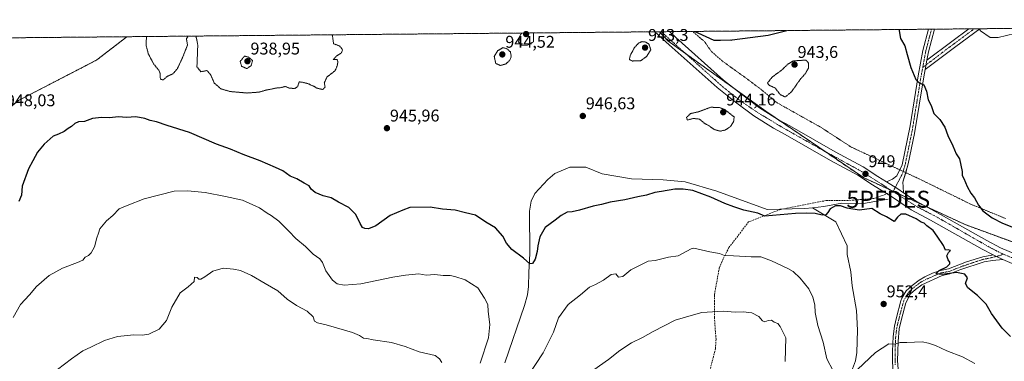
# Model space of a CAD drawing. Units: metres. Extents: x 563023 to 566471, y 4735660 to 4738005.
# Drawn here: x 565313 to 565892, y 4737804 to 4738005 of the extents above; entities that cross this region are included whole.
import ezdxf
from ezdxf.enums import TextEntityAlignment as Align

# ---------------------------------------------------------------- set-up
doc = ezdxf.new("R2010")
doc.units = ezdxf.units.M
doc.header["$MEASUREMENT"] = 0
for name, pattern in [('TRAZO_Y_PUNTO', [1, 0.5, -0.25, 0, -0.25]), ('TRAZOS', [0.75, 0.5, -0.25]), ('TRAZOS2', [0.375, 0.25, -0.125]), ('TRAZOSX2', [1.5, 1, -0.5])]:
    doc.linetypes.add(name, pattern=pattern)
doc.layers.get('0').update_dxf_attribs({"lineweight": 5})
for name, color, linetype, lineweight in [('Alambrada', 19, 'TRAZOS', 0), ('Arbolado forestal', 92, 'TRAZOS', 0), ('Arbolado forestal CxS', 92, 'Continuous', 0), ('Camino', 19, 'Continuous', 0), ('Camino Cxs', 19, 'Continuous', 0), ('Camino eje', 39, 'TRAZO_Y_PUNTO', 13), ('Carretera de calzada única', 19, 'Continuous', 13), ('Carretera de calzada única Cxs', 19, 'Continuous', 13), ('Carretera de calzada única eje', 19, 'TRAZO_Y_PUNTO', 0), ('Carátula', 7, 'Continuous', 5), ('Comarca CxS', 133, 'Continuous', 0), ('Comunidad Autónoma CxS', 142, 'Continuous', 0), ('Corriente natural lineal', 142, 'Continuous', 13), ('Curva de nivel maestra', 36, 'Continuous', 30), ('Curva de nivel normal', 36, 'Continuous', 0), ('Curva de nivel normal depresión', 36, 'TRAZOS2', 0), ('Espacio natural protegido CxS', 2, 'Continuous', 0), ('Municipio CxS', 142, 'Continuous', 0), ('Provincia CxS', 1, 'Continuous', 0), ('Punto de cota en terreno', 7, 'Continuous', 0), ('Punto fluvial desagüe desconocido', 7, 'Continuous', 0), ('Rótulo de punto de cota en terreno', 19, 'Continuous', 0), ('Senda', 19, 'TRAZOSX2', 0)]:
    doc.layers.add(name, color=color, linetype=linetype, lineweight=lineweight)
doc.styles.add('Arial', font='txt', dxfattribs={"height": 0.2})

# ---------------------------------------------------------------- blocks, each defined once
blk = doc.blocks.new('*U151')
at = {"layer": 'Arbolado forestal CxS', "color": 92, "linetype": 'Continuous', "lineweight": 0}
blk.add_polyline3d([(565312.21, 4737957.87, 947.78), (565358.41, 4737981.75, 947.03), (565375.94, 4737995.43, 945.72), (565689.52, 4737998.36, 949.19), (565694.51, 4737992.99, 949.03), (565752.03, 4737951.57, 948.22), (565809.54, 4737912.46, 948.97), (565827.4, 4737904.22, 949.03), (565869.36, 4737884.85, 949.04), (565924.06, 4737864.75, 948.08)], dxfattribs=at)
blk = doc.blocks.new('5PFDES')
blk.add_text('5PFDES', height=10).set_placement((0, 0), align=Align.MIDDLE_CENTER)
blk = doc.blocks.new('*U167')
at = {"layer": 'Curva de nivel normal', "color": 36, "linetype": 'Continuous', "lineweight": 0}
for points in [[(565763.46, 4737804.16, 960), (565763.9, 4737818.17, 960), (565760.57, 4737824.9, 960), (565759.18, 4737826.56, 960), (565757.03, 4737827.3, 960), (565755.34, 4737828.49, 960), (565753.44, 4737828.44, 960), (565751.58, 4737827.65, 960), (565750.16, 4737828.16, 960), (565747.92, 4737830.66, 960), (565743.83, 4737832.87, 960), (565738.82, 4737833.43, 960), (565734.05, 4737833.32, 960), (565726.93, 4737833.86, 960), (565714.39, 4737833.04, 960), (565708.11, 4737831.32, 960), (565698.77, 4737828.52, 960), (565685.78, 4737821.95, 960), (565679.42, 4737818.26, 960), (565672.98, 4737815.2, 960), (565666.08, 4737810.66, 960), (565659.45, 4737805.39, 960), (565647.45, 4737796.9, 960)], [(565561.45, 4737803.53, 960), (565559.98, 4737805.72, 960), (565557.55, 4737807.72, 960), (565548.14, 4737809.88, 960), (565539.74, 4737813.06, 960), (565531.83, 4737815.36, 960), (565521.04, 4737817.01, 960), (565517.34, 4737817.82, 960), (565515.27, 4737818, 960), (565512.94, 4737819.53, 960), (565508.86, 4737821.2, 960), (565499.36, 4737823.94, 960), (565493.36, 4737825.82, 960), (565488.32, 4737826.88, 960), (565486.51, 4737828.02, 960), (565485.61, 4737830.47, 960), (565482.18, 4737833.74, 960), (565475.86, 4737837.22, 960), (565470.42, 4737841, 960), (565464.96, 4737845.89, 960), (565457.41, 4737850.07, 960), (565449.34, 4737854.91, 960), (565442.87, 4737857.85, 960), (565438.78, 4737858.48, 960), (565432.74, 4737859.12, 960), (565426.68, 4737857.32, 960), (565421.97, 4737853.99, 960), (565419.6, 4737852.69, 960), (565418.35, 4737852.74, 960), (565417.46, 4737853.75, 960), (565415.78, 4737853.88, 960), (565415.6, 4737851.3, 960), (565412.07, 4737848.12, 960), (565407.33, 4737844.7, 960), (565402.5, 4737836.12, 960), (565399.27, 4737828.27, 960), (565394.97, 4737823.3, 960), (565389.04, 4737820.22, 960), (565385.1, 4737819.62, 960), (565380.09, 4737819.94, 960), (565370.47, 4737818.87, 960), (565362.81, 4737816.66, 960), (565354.73, 4737812.56, 960), (565350.02, 4737810.52, 960), (565343.48, 4737805.71, 960), (565335.11, 4737799.48, 960)]]:
    blk.add_polyline3d(points, dxfattribs=at)
blk = doc.blocks.new('*U178')
at = {"layer": 'Curva de nivel normal depresión', "color": 36, "linetype": 'TRAZOS2', "lineweight": 0}
for points in [[(565387.56, 4737995.54, 945), (565387.34, 4737990.27, 945), (565388.63, 4737985.41, 945), (565391.74, 4737979.46, 945), (565394.85, 4737975.67, 945), (565395.72, 4737973.56, 945), (565395.62, 4737971.37, 945), (565396.11, 4737970.2, 945), (565397.55, 4737970.09, 945), (565399.8, 4737972.1, 945), (565403.16, 4737973.6, 945), (565405.76, 4737976.64, 945), (565408.67, 4737982.86, 945), (565411.73, 4737990.5, 945), (565411.07, 4737994.33, 945), (565412.27, 4737995.77, 945)], [(565387.56, 4737995.54, 945)], [(565416.58, 4737995.81, 945), (565417.06, 4737994.27, 945), (565417.77, 4737990.56, 945), (565417.26, 4737977.61, 945), (565419.62, 4737974.82, 945), (565423.12, 4737975.52, 945), (565425.32, 4737973.08, 945), (565427.49, 4737968.12, 945), (565431.4, 4737964.74, 945), (565436.85, 4737963.15, 945), (565446.82, 4737962.29, 945), (565453.92, 4737962.82, 945), (565458.02, 4737964.04, 945), (565461.23, 4737964.61, 945), (565463.73, 4737965.2, 945), (565466.85, 4737965.46, 945), (565469.18, 4737966.19, 945), (565471.48, 4737965.2, 945), (565474.89, 4737964.9, 945), (565476.58, 4737966.18, 945), (565477.48, 4737968.85, 945), (565479.09, 4737968.67, 945), (565482.78, 4737967.77, 945), (565484.58, 4737966.84, 945), (565486.08, 4737966.32, 945), (565487.72, 4737965.22, 945), (565491.27, 4737964.29, 945), (565492.69, 4737965.76, 945), (565492.24, 4737968.3, 945), (565493.82, 4737971.76, 945), (565498.56, 4737975.36, 945), (565499.68, 4737977.86, 945), (565500.28, 4737980.51, 945), (565499.82, 4737981.98, 945), (565497.53, 4737982.06, 945), (565499.59, 4737984.17, 945), (565502.23, 4737985.81, 945), (565503.02, 4737987.8, 945), (565501.31, 4737989.93, 945), (565497.7, 4737991.31, 945), (565496.96, 4737996.38, 945), (565495.58, 4737996.55, 945)]]:
    blk.add_polyline3d(points, dxfattribs=at)
blk = doc.blocks.new('*U185')
at = {"layer": 'Curva de nivel normal depresión', "color": 36, "linetype": 'TRAZOS2', "lineweight": 0}
for points in [[(565608.43, 4737997.6, 945), (565607.57, 4737996.42, 945), (565606.49, 4737992.33, 945), (565608.3, 4737990.54, 945), (565611.68, 4737990.42, 945), (565615.37, 4737992.41, 945), (565615.41, 4737997.67, 945)], [(565608.43, 4737997.6, 945)]]:
    blk.add_polyline3d(points, dxfattribs=at)
blk = doc.blocks.new('*U192')
at = {"layer": 'Curva de nivel normal', "color": 36, "linetype": 'Continuous', "lineweight": 0}
for points in [[(565309.03, 4737830.04, 955), (565313.36, 4737837.76, 955), (565318.79, 4737843.38, 955), (565322.8, 4737848.38, 955), (565330.2, 4737854.93, 955), (565338.19, 4737859.17, 955), (565347.06, 4737862.42, 955), (565350.03, 4737863.95, 955), (565351.56, 4737865.68, 955), (565353.4, 4737866.57, 955), (565355.07, 4737868.09, 955), (565356.96, 4737871.77, 955), (565358.43, 4737876.97, 955), (565359.3, 4737879.7, 955), (565360.03, 4737882.37, 955), (565364.13, 4737887.03, 955), (565367.82, 4737890.21, 955), (565371.51, 4737894.04, 955), (565376.16, 4737896.04, 955), (565386.2, 4737900.05, 955), (565403.86, 4737904.42, 955), (565411.81, 4737904.71, 955), (565422.16, 4737903.72, 955), (565434.13, 4737901.4, 955), (565444.03, 4737899.18, 955), (565454.04, 4737894.61, 955), (565458.57, 4737891.54, 955), (565460.96, 4737890.19, 955), (565465.5, 4737886.74, 955), (565471.39, 4737880.95, 955), (565475.41, 4737876.64, 955), (565481.12, 4737871.91, 955), (565485.6, 4737867.4, 955), (565489.51, 4737864.64, 955), (565491.09, 4737862.5, 955), (565493.04, 4737857.56, 955), (565496.96, 4737852.11, 955), (565499.79, 4737849.85, 955), (565503.98, 4737849.06, 955), (565513.76, 4737849.88, 955), (565532.6, 4737853.85, 955), (565539.95, 4737854.99, 955), (565547.95, 4737855.8, 955), (565552.16, 4737854.98, 955), (565557.38, 4737855.4, 955), (565562.25, 4737854.83, 955), (565566.3, 4737854.88, 955), (565568.99, 4737854.23, 955), (565575.09, 4737852.35, 955), (565582.55, 4737847.51, 955), (565586.54, 4737841.55, 955), (565588.49, 4737837.73, 955), (565588.69, 4737833.62, 955), (565589.59, 4737826.06, 955), (565588.83, 4737818.2, 955), (565584, 4737803.3, 955)], [(565607.45, 4737788.71, 955), (565621.11, 4737809.38, 955), (565627.03, 4737821.38, 955), (565629.97, 4737829.82, 955), (565635.75, 4737837.73, 955), (565642.99, 4737843.4, 955), (565648.26, 4737848.02, 955), (565651.85, 4737849.51, 955), (565656.56, 4737852.03, 955), (565661.07, 4737855.49, 955), (565663.77, 4737855.78, 955), (565665.34, 4737853.84, 955), (565667.94, 4737854.17, 955), (565672.62, 4737858.22, 955), (565682.78, 4737863.18, 955), (565686.87, 4737863.73, 955), (565694.8, 4737865.54, 955), (565700.53, 4737866.5, 955), (565708.11, 4737870.52, 955), (565709.75, 4737871, 955), (565719.11, 4737868.74, 955), (565724.77, 4737867.77, 955), (565727.77, 4737866.66, 955), (565733.06, 4737866.46, 955), (565743.43, 4737865.86, 955), (565749.15, 4737865.75, 955), (565755.44, 4737863.42, 955), (565765.08, 4737858.96, 955), (565768.19, 4737857.27, 955), (565772.28, 4737853.22, 955), (565777.47, 4737847, 955), (565779.66, 4737841.99, 955), (565780.9, 4737837.5, 955), (565781.21, 4737832.99, 955), (565782.62, 4737825.38, 955), (565785.84, 4737815.66, 955), (565787.93, 4737805.86, 955), (565791.77, 4737798.76, 955)], [(565806.01, 4737799.57, 955), (565816.58, 4737809.48, 955), (565824.44, 4737814.58, 955), (565827.82, 4737814.46, 955), (565831.11, 4737815.4, 955), (565835.17, 4737815.42, 955), (565844.04, 4737815.75, 955), (565847.83, 4737814.96, 955), (565851.87, 4737813.66, 955), (565858.71, 4737810.4, 955), (565867.94, 4737806.89, 955), (565875.13, 4737803.07, 955)]]:
    blk.add_polyline3d(points, dxfattribs=at)
blk = doc.blocks.new('*U195')
at = {"layer": 'Curva de nivel maestra', "color": 36, "linetype": 'Continuous', "lineweight": 30}
for points in [[(565830.56, 4737999.68, 950), (565830.59, 4737998.94, 950), (565831.43, 4737994.44, 950), (565833.97, 4737990, 950), (565835.27, 4737984.98, 950), (565837.37, 4737977.38, 950), (565840.34, 4737970.26, 950), (565842.28, 4737968.21, 950), (565845.07, 4737967.1, 950), (565846.69, 4737963.35, 950), (565847.66, 4737958.32, 950), (565849.38, 4737955.02, 950), (565851.04, 4737950.25, 950), (565854.51, 4737946.6, 950), (565857.38, 4737942.11, 950), (565859.17, 4737937.25, 950), (565862.06, 4737931.12, 950), (565864.1, 4737926.55, 950), (565866.02, 4737923.45, 950), (565867.59, 4737916.01, 950), (565867.6, 4737913.79, 950), (565868.7, 4737911.97, 950), (565870.55, 4737907.15, 950), (565872.68, 4737903.28, 950), (565874.87, 4737900.47, 950), (565877.22, 4737896.16, 950), (565879.88, 4737892.96, 950), (565885.38, 4737888.84, 950), (565891.35, 4737885.64, 950), (565896.87, 4737883.44, 950), (565902.69, 4737881.63, 950), (565910.55, 4737878.5, 950), (565915.48, 4737877.76, 950), (565922.49, 4737877.77, 950), (565937.52, 4737876.41, 950), (565947.03, 4737877.39, 950), (565954.18, 4737880.05, 950), (565964.69, 4737886.23, 950), (565972.48, 4737894.59, 950), (565976.31, 4737900.26, 950), (565981.14, 4737906.62, 950), (565985.61, 4737911.09, 950), (565990.64, 4737914.68, 950), (565995.83, 4737917.63, 950), (566000.87, 4737920.65, 950), (566010.65, 4737925.03, 950), (566019.69, 4737927.71, 950), (566029.95, 4737930.26, 950), (566042.38, 4737935.58, 950), (566050.41, 4737940.67, 950), (566058.05, 4737948.03, 950), (566062.3, 4737953.37, 950), (566064.39, 4737957.53, 950), (566064.23, 4737960.69, 950), (566062.68, 4737963.59, 950), (566059.68, 4737965.7, 950), (566055.75, 4737966.33, 950), (566050.14, 4737968.9, 950), (566041.08, 4737976.07, 950), (566037.08, 4737980.48, 950), (566033.2, 4737986.35, 950), (566029.87, 4737991.2, 950), (566028.1, 4737996.28, 950), (566032.18, 4738001.57, 950)], [(565710.36, 4737998.56, 950), (565712, 4737997.64, 950), (565721.52, 4737993.41, 950), (565725.41, 4737993.44, 950), (565731.07, 4737993.5, 950), (565731.95, 4737993.43, 950), (565732.19, 4737993.51, 950), (565753.48, 4737996.31, 950), (565764.46, 4737999.06, 950)]]:
    blk.add_polyline3d(points, dxfattribs=at)
blk = doc.blocks.new('*U197')
at = {"layer": 'Curva de nivel maestra', "color": 36, "linetype": 'Continuous', "lineweight": 30}
blk.add_polyline3d([(565896.03, 4737818.97, 950), (565891.19, 4737823.77, 950), (565884.82, 4737832.49, 950), (565881.72, 4737837.96, 950), (565876.7, 4737843.14, 950), (565870.94, 4737847.62, 950), (565869.55, 4737850.12, 950), (565870.71, 4737853.39, 950), (565869.16, 4737855.7, 950), (565864.32, 4737856.67, 950), (565855.9, 4737855.44, 950), (565852.23, 4737855.86, 950), (565854.08, 4737857.82, 950), (565858.62, 4737859.97, 950), (565860.36, 4737861.62, 950), (565860.33, 4737862.77, 950), (565859.32, 4737864.04, 950), (565858.69, 4737866.46, 950), (565859.58, 4737868.41, 950), (565860.76, 4737869.57, 950), (565859.43, 4737869.86, 950), (565857.76, 4737869.67, 950), (565856.58, 4737872.41, 950), (565852.98, 4737877.92, 950), (565850.49, 4737881.42, 950), (565846.9, 4737884.17, 950), (565845.24, 4737885.57, 950), (565843.46, 4737886.3, 950), (565840.53, 4737888.19, 950), (565834.46, 4737890.96, 950), (565831.48, 4737890.96, 950), (565829.61, 4737889.23, 950), (565827.59, 4737886.55, 950), (565823.21, 4737889.45, 950), (565819.43, 4737891.05, 950), (565814.56, 4737894.36, 950), (565807.26, 4737893.31, 950), (565803.32, 4737893.89, 950), (565799.87, 4737894.55, 950), (565796.11, 4737895.8, 950), (565793.17, 4737895.86, 950), (565789.98, 4737894.01, 950), (565788.59, 4737891.87, 950), (565787.37, 4737890.54, 950), (565785.33, 4737890.33, 950), (565781.17, 4737891.27, 950), (565775.81, 4737891.61, 950), (565769.51, 4737891.28, 950), (565751.44, 4737889.87, 950), (565747.35, 4737891.58, 950), (565739.1, 4737893.31, 950), (565733.2, 4737895.26, 950), (565727.97, 4737897.18, 950), (565719.7, 4737900.96, 950), (565709.06, 4737904.95, 950), (565703.46, 4737905.7, 950), (565698.44, 4737905.75, 950), (565690.78, 4737904.22, 950), (565686.78, 4737903.71, 950), (565681.77, 4737902.1, 950), (565676.72, 4737901.19, 950), (565669.1, 4737899.3, 950), (565660.45, 4737898.04, 950), (565655.45, 4737896.68, 950), (565650.45, 4737895.69, 950), (565642.52, 4737893.23, 950), (565638.05, 4737892.27, 950), (565635.18, 4737892.05, 950), (565631.69, 4737890.25, 950), (565628.09, 4737887.39, 950), (565622.25, 4737883.05, 950), (565619.06, 4737877.62, 950), (565617.88, 4737872.37, 950), (565617.56, 4737869.03, 950), (565616.27, 4737864.37, 950), (565614.84, 4737861.9, 950), (565613.17, 4737861.64, 950), (565609.4, 4737865.03, 950), (565602.6, 4737870.23, 950), (565599.44, 4737873.84, 950), (565597.21, 4737877.99, 950), (565593.01, 4737882.9, 950), (565587.27, 4737886.18, 950), (565581.13, 4737890.29, 950), (565575.4, 4737891.66, 950), (565569.19, 4737893.32, 950), (565561.81, 4737893.86, 950), (565554.61, 4737895.06, 950), (565542.57, 4737894.81, 950), (565538.46, 4737893.27, 950), (565531.06, 4737890.09, 950), (565522.52, 4737884.13, 950), (565518.16, 4737882.26, 950), (565516.18, 4737882.42, 950), (565514.78, 4737883.18, 950), (565513.25, 4737885.5, 950), (565510.74, 4737890.68, 950), (565506.76, 4737894.8, 950), (565500.56, 4737898, 950), (565496.31, 4737900.53, 950), (565491.48, 4737901.8, 950), (565486.89, 4737903.68, 950), (565484.56, 4737905.73, 950), (565483.24, 4737907.66, 950), (565480.29, 4737909.2, 950), (565476.09, 4737911.66, 950), (565472.18, 4737913.3, 950), (565467.85, 4737916.41, 950), (565463.52, 4737918.42, 950), (565454.42, 4737922.44, 950), (565444.5, 4737926.06, 950), (565436.99, 4737929.22, 950), (565428.73, 4737932.15, 950), (565412.8, 4737939, 950), (565399.8, 4737943.07, 950), (565393.49, 4737945.37, 950), (565389.82, 4737946.04, 950), (565386.55, 4737947.28, 950), (565381.4, 4737948.28, 950), (565375.8, 4737947.96, 950), (565371.14, 4737948.23, 950), (565365.81, 4737947.67, 950), (565361.15, 4737947.93, 950), (565355.72, 4737947.21, 950), (565351.07, 4737945.59, 950), (565347.51, 4737945.23, 950), (565345.43, 4737944.41, 950), (565343.48, 4737942.65, 950), (565341.46, 4737941.46, 950), (565339.07, 4737939.62, 950), (565335.79, 4737938.05, 950), (565332.68, 4737936.85, 950), (565327.26, 4737932.07, 950), (565323.49, 4737927.37, 950), (565320.61, 4737922.37, 950), (565318.09, 4737917.7, 950), (565314.42, 4737907.37, 950), (565314, 4737902.05, 950), (565312.36, 4737898.43, 950)], dxfattribs=at)
blk = doc.blocks.new('5PATER')
at = {"layer": 'Carátula', "linetype": 'Continuous', "lineweight": 5}
h = blk.add_hatch(color=250, dxfattribs=at)
edge = h.paths.add_edge_path()
edge.add_ellipse((0, 0.01), major_axis=(-1.33, -1.34), ratio=0.999422, start_angle=0, end_angle=360)

msp = doc.modelspace()

# ---------------------------------------------------------------- linework, layer by layer
at = {"layer": 'Alambrada', "color": 19, "linetype": 'TRAZOS', "lineweight": 0}
msp.add_polyline3d([(565708.9, 4737998.54, 950.58), (565708.92, 4737998.53, 950.58), (565715.78, 4737992.8, 949.45), (565720.3, 4737986.48, 952.49), (565726.67, 4737980.96, 948.89), (565732.78, 4737976.56, 957.75), (565741.87, 4737969.99, 946.32), (565749.23, 4737964.47, 950.81), (565758.54, 4737956.64, 946.89), (565784.63, 4737942, 956.04), (565802.3, 4737930.48, 957.5), (565843.42, 4737911.2, 966.68), (565872.14, 4737897.1, 956.44), (565893.14, 4737888.38, 973.58)], dxfattribs=at)
at = {"layer": 'Arbolado forestal', "color": 92, "linetype": 'TRAZOS', "lineweight": 0}
for points in [[(565689.52, 4737998.36, 949.19), (565690.58, 4737998.37, 949.41), (565695.34, 4737998.42, 949.3), (565708.9, 4737998.54, 949.7), (565847.85, 4737999.84, 951.95), (565849.59, 4737999.86, 952.1), (565851.34, 4737999.88, 952.24), (565871.5, 4738000.06, 954.35), (565874.77, 4738000.1, 954.66), (565878.04, 4738000.13, 954.93), (566151.24, 4738002.68, 942.74)], [(565117.63, 4737993.01, 946.92), (565115.14, 4737989.9, 947.05), (565115.14, 4737974.3, 947.37), (565116.78, 4737960.34, 947.67), (565124.17, 4737946.38, 948.04), (565141.42, 4737932.42, 948.24), (565151.27, 4737920.1, 948.83), (565159.12, 4737899.51, 951.38), (565196.79, 4737897.71, 952.68), (565244.16, 4737901.83, 954.23), (565312.21, 4737957.87, 947.78), (565358.41, 4737981.75, 947.03), (565375.94, 4737995.43, 945.72)], [(565117.63, 4737993.01, 946.92), (565115.14, 4737989.9, 947.05), (565115.14, 4737974.3, 947.37), (565116.78, 4737960.34, 947.67), (565124.17, 4737946.38, 948.04), (565141.42, 4737932.42, 948.24), (565151.27, 4737920.1, 948.83), (565159.12, 4737899.51, 951.38), (565196.79, 4737897.71, 952.68), (565244.16, 4737901.83, 954.23), (565312.21, 4737957.87, 947.78), (565358.41, 4737981.75, 947.03), (565375.94, 4737995.43, 945.72)], [(565223.53, 4737994, 945.86), (565375.94, 4737995.43, 945.72)], [(565375.94, 4737995.43, 945.72), (565686.82, 4737998.34, 948.64), (565689.52, 4737998.36, 949.19)], [(565689.52, 4737998.36, 949.19), (565694.51, 4737992.99, 949.03), (565704.63, 4737985.7, 949.02), (565733.05, 4737965.24, 948.41), (565752.03, 4737951.57, 948.22), (565758.57, 4737947.12, 948.36), (565786.45, 4737928.16, 948.84), (565809.54, 4737912.46, 948.97), (565826.25, 4737904.75, 949.01), (565827.03, 4737904.39, 949.02), (565827.4, 4737904.22, 949.03), (565846.01, 4737895.63, 949.07), (565869.36, 4737884.85, 949.04), (565924.06, 4737864.75, 948.08)]]:
    msp.add_polyline3d(points, dxfattribs=at)
at = {"layer": 'Arbolado forestal CxS', "color": 92, "linetype": 'Continuous', "lineweight": 0}
for points in [[(565924.06, 4737864.75, 948.08), (565869.36, 4737884.85, 949.04), (565827.4, 4737904.22, 949.03), (565809.54, 4737912.46, 948.97), (565752.03, 4737951.57, 948.22), (565694.51, 4737992.99, 949.03), (565689.52, 4737998.36, 949.19), (566151.24, 4738002.68, 942.74), (566144.83, 4737988, 942.76), (566105.49, 4737950.41, 943.76), (566067.78, 4737928.11, 944.91), (566011.03, 4737904.82, 945.5), (565978.11, 4737882.41, 946.71), (565952.84, 4737878.2, 949.51), (565944.41, 4737870.83, 948.61), (565926.15, 4737873.3, 949.28), (565924.06, 4737864.75, 948.08)], [(565117.63, 4737993.01, 946.92), (565177.47, 4737993.57, 946.4), (565189.87, 4737988.26, 946.31), (565213.68, 4737989.9, 945.99), (565223.53, 4737994, 945.86), (565375.94, 4737995.43, 945.72), (565358.41, 4737981.75, 947.03), (565312.21, 4737957.87, 947.78), (565244.16, 4737901.83, 954.23), (565196.79, 4737897.71, 952.68), (565159.12, 4737899.51, 951.38), (565151.27, 4737920.1, 948.83), (565141.42, 4737932.42, 948.24), (565124.17, 4737946.38, 948.04), (565116.78, 4737960.34, 947.67), (565115.14, 4737974.3, 947.37), (565115.14, 4737989.9, 947.05), (565117.63, 4737993.01, 946.92)]]:
    msp.add_polyline3d(points, close=True, dxfattribs=at)
at = {"layer": 'Camino', "color": 19, "linetype": 'Continuous', "lineweight": 0}
for points in [[(565830.93, 4737917.06, 949.24), (565832.35, 4737920, 949.27), (565836.99, 4737942.88, 949.19), (565841.81, 4737972.49, 950.17), (565844.58, 4737987.22, 951.1), (565847.85, 4737999.84, 951.95), (565847.85, 4737999.84, 951.95)], [(565878.04, 4738000.13, 954.93), (565878.03, 4738000.12, 954.93), (565863.85, 4737989.64, 953.07), (565845.9, 4737976.05, 950.59)], [(565846.95, 4737981.66, 950.92), (565861.55, 4737992.71, 953.16), (565871.49, 4738000.06, 954.34), (565871.5, 4738000.06, 954.35)], [(565851.34, 4737999.88, 952.24), (565851.34, 4737999.87, 952.24), (565847.86, 4737986.48, 951.3), (565846.95, 4737981.66, 950.92)], [(565847.85, 4737999.84, 951.95), (565851.34, 4737999.88, 952.24)], [(565871.5, 4738000.06, 954.35), (565878.04, 4738000.13, 954.93)], [(565845.9, 4737976.05, 950.59), (565846.95, 4737981.66, 950.92)], [(565845.9, 4737976.05, 950.59), (565846.95, 4737981.66, 950.92)], [(565845.9, 4737976.05, 950.59), (565845.11, 4737971.87, 950.25), (565839.65, 4737938.49, 949.12), (565835.91, 4737920.54, 949.32), (565834.43, 4737915.42, 949.28)], [(565823.05, 4737910.01, 948.96), (565826.63, 4737911.6, 948.99), (565829.27, 4737913.6, 949.11), (565830.93, 4737917.06, 949.24)], [(565834.43, 4737915.42, 949.28), (565832.79, 4737909.76, 949.11), (565832.83, 4737906.96, 949.06), (565833.17, 4737903.58, 949)], [(565833.17, 4737903.58, 949), (565829.74, 4737905.92, 948.98), (565823.05, 4737910.01, 948.96)], [(565826.88, 4737799.68, 956.9), (565826.59, 4737805.35, 956.13), (565826.66, 4737810.22, 955.53), (565826.95, 4737818.98, 954.26), (565827.79, 4737824.98, 953.38), (565829.04, 4737830.18, 952.72), (565831.61, 4737839.83, 951.8), (565832.2, 4737841.58, 951.74), (565834.74, 4737845.9, 951.36), (565838.15, 4737849.02, 951.06), (565842.34, 4737852.11, 950.74), (565845.64, 4737854.03, 950.38), (565850.18, 4737856.14, 950.23), (565854.89, 4737857.84, 950), (565859.6, 4737858.73, 949.7), (565870.28, 4737862.83, 949.4), (565879.78, 4737865.86, 948.96), (565885.03, 4737866.78, 948.81), (565885.42, 4737867.19, 948.8)], [(565891.54, 4737864.35, 948.68), (565885.47, 4737863.75, 948.84), (565880.55, 4737862.87, 949), (565866.23, 4737858.08, 949.51), (565860.47, 4737855.76, 949.95), (565855.83, 4737854.88, 950.15), (565843.91, 4737849.44, 950.88), (565840.11, 4737846.64, 951.19), (565837.23, 4737844, 951.33), (565834.51, 4737838.72, 951.87), (565831.94, 4737829.06, 952.72), (565830.62, 4737823.39, 953.54), (565829.89, 4737815.95, 954.7), (565829.75, 4737810.16, 955.69), (565829.67, 4737804.72, 956.31), (565829.97, 4737799.69, 956.97)], [(565885.42, 4737867.19, 948.8), (565887.8, 4737866.06, 948.77), (565891.54, 4737864.35, 948.68)]]:
    msp.add_polyline3d(points, dxfattribs=at)
at = {"layer": 'Camino Cxs', "color": 19, "linetype": 'Continuous', "lineweight": 0}
for points in [[(565846.95, 4737981.66, 950.92), (565845.9, 4737976.05, 950.59), (565845.11, 4737971.87, 950.25), (565839.65, 4737938.49, 949.12), (565835.91, 4737920.54, 949.32), (565832.79, 4737909.76, 949.11), (565832.83, 4737906.96, 949.06), (565833.17, 4737903.58, 949), (565829.74, 4737905.92, 948.98), (565823.05, 4737910.01, 948.96), (565826.63, 4737911.6, 948.99), (565829.27, 4737913.6, 949.11), (565832.35, 4737920, 949.27), (565836.99, 4737942.88, 949.19), (565841.81, 4737972.49, 950.17), (565844.58, 4737987.22, 951.1), (565847.85, 4737999.84, 951.95), (565847.85, 4737999.84, 951.95), (565851.34, 4737999.88, 952.24), (565851.34, 4737999.87, 952.24), (565847.86, 4737986.48, 951.3), (565846.95, 4737981.66, 950.92)], [(565845.9, 4737976.05, 950.59), (565846.95, 4737981.66, 950.92), (565861.55, 4737992.71, 953.16), (565871.49, 4738000.06, 954.34), (565871.5, 4738000.06, 954.35), (565878.04, 4738000.13, 954.93), (565878.03, 4738000.12, 954.93), (565863.85, 4737989.64, 953.07), (565845.9, 4737976.05, 950.59)]]:
    msp.add_polyline3d(points, close=True, dxfattribs=at)
msp.add_polyline3d([(565826.88, 4737799.68, 956.9), (565826.59, 4737805.35, 956.13), (565826.66, 4737810.22, 955.53), (565826.95, 4737818.98, 954.26), (565827.79, 4737824.98, 953.38), (565829.04, 4737830.18, 952.72), (565831.61, 4737839.83, 951.8), (565832.2, 4737841.58, 951.74), (565834.74, 4737845.9, 951.36), (565838.15, 4737849.02, 951.06), (565842.34, 4737852.11, 950.74), (565845.64, 4737854.03, 950.38), (565850.18, 4737856.14, 950.23), (565854.89, 4737857.84, 950), (565859.6, 4737858.73, 949.7), (565870.28, 4737862.83, 949.4), (565879.78, 4737865.86, 948.96), (565885.03, 4737866.78, 948.81), (565885.42, 4737867.19, 948.8), (565885.42, 4737867.19, 948.8), (565887.8, 4737866.06, 948.77), (565891.54, 4737864.35, 948.68), (565885.47, 4737863.75, 948.84), (565880.55, 4737862.87, 949), (565866.23, 4737858.08, 949.51), (565860.47, 4737855.76, 949.95), (565855.83, 4737854.88, 950.15), (565843.91, 4737849.44, 950.88), (565840.11, 4737846.64, 951.19), (565837.23, 4737844, 951.33), (565834.51, 4737838.72, 951.87), (565831.94, 4737829.06, 952.72), (565830.62, 4737823.39, 953.54), (565829.89, 4737815.95, 954.7), (565829.75, 4737810.16, 955.69), (565829.67, 4737804.72, 956.31), (565829.97, 4737799.69, 956.97)], dxfattribs=at)
at = {"layer": 'Camino eje', "color": 39, "linetype": 'TRAZO_Y_PUNTO', "lineweight": 13}
for points in [[(565874.77, 4738000.1, 954.66), (565867.67, 4737994.85, 953.69), (565862.7, 4737991.18, 953.1), (565844.43, 4737977.35, 950.58)], [(565849.59, 4737999.86, 952.1), (565847.86, 4737993.16, 951.74), (565846.22, 4737986.85, 951.14), (565845.77, 4737984.44, 950.96), (565844.43, 4737977.35, 950.58)], [(565844.43, 4737977.35, 950.58), (565843.86, 4737974.27, 950.35), (565843.46, 4737972.18, 950.21), (565841.05, 4737957.38, 949.49), (565838.32, 4737940.69, 949.16), (565836, 4737929.25, 949.19), (565834.13, 4737920.27, 949.29), (565832.57, 4737914.88, 949.22), (565826.97, 4737904.28, 949.02)], [(565828.28, 4737802.2, 956.58), (565828.13, 4737805.04, 956.23), (565828.21, 4737810.19, 955.61), (565828.28, 4737813.09, 955.21), (565828.42, 4737817.47, 954.44), (565828.79, 4737821.19, 953.87), (565829.21, 4737824.19, 953.45), (565829.87, 4737827.02, 953.04), (565830.49, 4737829.62, 952.69), (565833.06, 4737839.28, 951.82), (565833.36, 4737840.15, 951.77), (565834.72, 4737842.79, 951.53), (565835.99, 4737844.95, 951.3), (565839.13, 4737847.83, 951.08), (565843.13, 4737850.78, 950.79), (565844.78, 4737851.74, 950.62), (565847.05, 4737852.79, 950.36), (565853.01, 4737855.51, 950.13), (565855.36, 4737856.36, 950.06), (565860.04, 4737857.25, 949.8), (565862.92, 4737858.41, 949.54), (565868.26, 4737860.46, 949.47), (565875.42, 4737862.85, 949.16), (565880.17, 4737864.37, 948.97), (565882.8, 4737864.84, 948.88), (565887.8, 4737866.06, 948.77), (565892.06, 4737867.31, 948.66)]]:
    msp.add_polyline3d(points, dxfattribs=at)
at = {"layer": 'Carretera de calzada única', "color": 19, "linetype": 'Continuous', "lineweight": 13}
for points in [[(565833.17, 4737903.58, 949), (565840.54, 4737898.56, 949.06), (565851.74, 4737892.56, 948.99), (565882.18, 4737875.35, 948.82), (565890.3, 4737871.19, 948.58), (565900.46, 4737866.79, 948.39), (565908.74, 4737864.31, 948.32), (565923.14, 4737862.39, 947.96), (565930.78, 4737862.55, 947.81), (565946.14, 4737864.71, 947.55), (565972.58, 4737871.27, 946.52), (565998.18, 4737877.67, 945.36), (566042.46, 4737889.11, 944.72), (566058.54, 4737893.35, 944.37), (566069.58, 4737896.79, 944.27), (566085.3, 4737903.43, 944.27), (566102.98, 4737913.91, 944.08), (566125.02, 4737927.91, 944.06), (566149.38, 4737943.83, 944.05), (566165.02, 4737953.51, 943.95), (566201.22, 4737976.79, 943.26), (566232.66, 4737995.91, 942.56), (566243.11, 4738002.55, 942.13), (566244.95, 4738003.56, 942.22)], [(566257.26, 4738003.67, 942.44), (566246.05, 4737997.56, 942.51), (566235.72, 4737990.99, 942.78), (566204.29, 4737971.88, 943.45), (566168.11, 4737948.61, 943.9), (566152.49, 4737938.94, 944.1), (566128.16, 4737923.04, 944.26), (566106.01, 4737908.98, 943.96), (566087.92, 4737898.25, 944.19), (566071.57, 4737891.35, 944.41), (566060.14, 4737887.79, 944.68), (566043.92, 4737883.51, 944.88), (565999.61, 4737872.06, 945.46), (565973.98, 4737865.66, 946.15), (565947.24, 4737859.02, 947.17), (565931.25, 4737856.77, 947.71), (565922.82, 4737856.6, 947.9), (565907.52, 4737858.64, 948.28), (565898.47, 4737861.35, 948.55), (565891.54, 4737864.35, 948.68)], [(565686.82, 4737998.34, 948.64), (565695.34, 4737998.42, 949.3)], [(565885.42, 4737867.19, 948.8), (565879.44, 4737870.26, 948.92), (565848.95, 4737887.48, 949.13), (565837.54, 4737893.6, 949.03), (565826.6, 4737901.05, 949.1), (565814.87, 4737908.23, 948.96), (565806.33, 4737913.9, 948.91), (565790.1, 4737922.61, 948.69), (565763.45, 4737937.82, 948.31), (565756.53, 4737941.56, 948.08), (565745.06, 4737948.82, 947.99), (565734.21, 4737956.93, 948.16), (565723.41, 4737965.49, 948.1), (565695.19, 4737990.74, 948.55), (565686.82, 4737998.34, 948.64)], [(565695.34, 4737998.42, 949.3), (565699.06, 4737995.04, 949.26), (565727.14, 4737969.92, 948.6), (565737.74, 4737961.52, 948.45), (565748.34, 4737953.6, 948.47), (565759.46, 4737946.56, 948.36), (565766.26, 4737942.88, 948.61), (565792.9, 4737927.68, 948.54), (565809.3, 4737918.88, 948.77), (565817.98, 4737913.12, 948.84), (565823.05, 4737910.01, 948.96)], [(565833.17, 4737903.58, 949), (565829.74, 4737905.92, 948.98), (565823.05, 4737910.01, 948.96)], [(565885.42, 4737867.19, 948.8), (565887.8, 4737866.06, 948.77), (565891.54, 4737864.35, 948.68)]]:
    msp.add_polyline3d(points, dxfattribs=at)
at = {"layer": 'Carretera de calzada única Cxs', "color": 19, "linetype": 'Continuous', "lineweight": 13}
msp.add_polyline3d([(565898.47, 4737861.35, 948.55), (565891.54, 4737864.35, 948.68), (565891.54, 4737864.35, 948.68), (565887.8, 4737866.06, 948.77), (565885.42, 4737867.19, 948.8), (565879.44, 4737870.26, 948.92), (565848.95, 4737887.48, 949.13), (565837.54, 4737893.6, 949.03), (565826.6, 4737901.05, 949.1), (565814.87, 4737908.23, 948.96), (565806.33, 4737913.9, 948.91), (565790.1, 4737922.61, 948.69), (565763.45, 4737937.82, 948.31), (565756.53, 4737941.56, 948.08), (565745.06, 4737948.82, 947.99), (565734.21, 4737956.93, 948.16), (565723.41, 4737965.49, 948.1), (565695.19, 4737990.74, 948.55), (565686.82, 4737998.34, 948.64), (565695.34, 4737998.42, 949.3), (565699.06, 4737995.04, 949.26), (565727.14, 4737969.92, 948.6), (565737.74, 4737961.52, 948.45), (565748.34, 4737953.6, 948.47), (565759.46, 4737946.56, 948.36), (565766.26, 4737942.88, 948.61), (565792.9, 4737927.68, 948.54), (565809.3, 4737918.88, 948.77), (565817.98, 4737913.12, 948.84), (565823.05, 4737910.01, 948.96), (565829.74, 4737905.92, 948.98), (565833.17, 4737903.58, 949), (565840.54, 4737898.56, 949.06), (565851.74, 4737892.56, 948.99), (565882.18, 4737875.35, 948.82), (565890.3, 4737871.19, 948.58), (565900.46, 4737866.79, 948.39)], dxfattribs=at)
at = {"layer": 'Carretera de calzada única eje', "color": 19, "linetype": 'TRAZO_Y_PUNTO', "lineweight": 0}
for points in [[(565826.97, 4737904.28, 949.02), (565820.04, 4737908.78, 949), (565808.52, 4737916.06, 948.88), (565784.67, 4737929.14, 948.76), (565767.8, 4737938.65, 948.78), (565760.51, 4737942.81, 948.7), (565746.76, 4737951.13, 948.52), (565737.28, 4737957.59, 948.77), (565726.48, 4737966.15, 948.93), (565698.26, 4737991.4, 949.14), (565690.58, 4737998.37, 949.41)], [(566162.72, 4737948.42, 943.89), (566155.22, 4737943.7, 943.98), (566130.93, 4737927.95, 944.27), (566107.3, 4737912.71, 944.33), (566089.31, 4737902.08, 944.36), (566074.15, 4737895.4, 944.46), (566061.44, 4737890.71, 944.62), (566038.77, 4737884.7, 945.02), (565998.12, 4737874.52, 945.84), (565975.75, 4737868.72, 946.67), (565950.55, 4737862.55, 947.28), (565933.98, 4737860.25, 947.84), (565924.98, 4737859.36, 948.11), (565911.75, 4737860.77, 948.19), (565903.21, 4737863.07, 948.51), (565895.33, 4737865.97, 948.59), (565892.06, 4737867.31, 948.66)], [(565892.06, 4737867.31, 948.66), (565891.17, 4737867.68, 948.68), (565888.04, 4737869.24, 948.71), (565883.21, 4737871.77, 948.73), (565853.48, 4737888.86, 949.03), (565841.22, 4737895.25, 949), (565831.26, 4737901.5, 949), (565826.97, 4737904.28, 949.02)]]:
    msp.add_polyline3d(points, dxfattribs=at)
at = {"layer": 'Comarca CxS', "color": 133, "linetype": 'Continuous', "lineweight": 0}
msp.add_polyline3d([(566470.57, 4735692.05, 704.48), (563061.64, 4735660.2, 735.35), (563040.48, 4737973.58, 954.21), (566448.26, 4738005.46, 943.88), (566470.57, 4735692.05, 704.48)], close=True, dxfattribs=at)
msp.add_polyline3d([(566470.57, 4735692.05, 704.48), (563061.64, 4735660.2, 735.35), (563040.48, 4737973.58, 954.21), (566448.26, 4738005.46, 943.88), (566470.57, 4735692.05, 704.48)], close=True, dxfattribs=at)
at = {"layer": 'Comunidad Autónoma CxS', "color": 142, "linetype": 'Continuous', "lineweight": 0}
msp.add_polyline3d([(563550.15, 4735664.76, 693.66), (563061.64, 4735660.2, 735.35), (563048.07, 4737144.3, 994.3), (563040.48, 4737973.58, 954.21), (566448.26, 4738005.46, 943.88), (566463.54, 4736420.7, 1002.43), (566470.57, 4735692.05, 704.48), (566256.9, 4735690.05, 706.43), (566247.82, 4735689.97, 705.27), (563550.15, 4735664.76, 693.66)], close=True, dxfattribs=at)
msp.add_polyline3d([(563550.15, 4735664.76, 693.66), (563061.64, 4735660.2, 735.35), (563048.07, 4737144.3, 994.3), (563040.48, 4737973.58, 954.21), (566448.26, 4738005.46, 943.88), (566463.54, 4736420.7, 1002.43), (566470.57, 4735692.05, 704.48), (566256.9, 4735690.05, 706.43), (566247.82, 4735689.97, 705.27), (563550.15, 4735664.76, 693.66)], close=True, dxfattribs=at)
at = {"layer": 'Corriente natural lineal', "color": 142, "linetype": 'Continuous', "lineweight": 13}
for points in [[(565598.39, 4737803.44, 952.54), (565610.07, 4737837.2, 951.14), (565611.8, 4737843.37, 950.72), (565612.47, 4737848.32, 950.6), (565612.59, 4737856.64, 950.25), (565613.15, 4737867.84, 949.7), (565613.09, 4737892.79, 948.82), (565613.91, 4737898.59, 948.46), (565616.23, 4737903.04, 948.18), (565623.71, 4737911.36, 948.02), (565627.95, 4737914.88, 947.87), (565636.74, 4737918.71, 947.43), (565646.24, 4737918.71, 947.24), (565655.75, 4737914.79, 947.73), (565672.95, 4737911.66, 948.09), (565691.73, 4737911.13, 948.92), (565704.7, 4737910.08, 949.12), (565723.22, 4737904.52, 949.23), (565752.85, 4737893.67, 949.67), (565775.07, 4737894.2, 949.62), (565779.63, 4737894.74, 949.6)], [(565779.63, 4737894.74, 949.6), (565786.19, 4737895.52, 949.61), (565796.77, 4737897.38, 949.76), (565809.67, 4737897.19, 949.74), (565824.17, 4737899.73, 949.17)], [(565802.47, 4737798.4, 954.8), (565804.83, 4737804.56, 954.39), (565805.58, 4737809.51, 953.97), (565806.11, 4737822.64, 953.35), (565805.43, 4737834.32, 952.81), (565802.83, 4737848.8, 952.23), (565802.15, 4737856.96, 951.9), (565799.91, 4737867.2, 951.36), (565800.01, 4737872.22, 951.1), (565793.33, 4737886.53, 950.34), (565779.63, 4737894.74, 949.6)]]:
    msp.add_polyline3d(points, dxfattribs=at)
at = {"layer": 'Curva de nivel normal', "color": 36, "linetype": 'Continuous', "lineweight": 0}
msp.add_polyline3d([(565877.73, 4738000.12, 955), (565878.48, 4737998.98, 955), (565884.2, 4737994.93, 955), (565888.77, 4737994.98, 955), (565898.64, 4737997.35, 955)], dxfattribs=at)
at = {"layer": 'Curva de nivel normal depresión', "color": 36, "linetype": 'TRAZOS2', "lineweight": 0}
for points in [[(565673.54, 4737981.12, 945), (565678.37, 4737981.27, 945), (565681.9, 4737983.72, 945), (565684.41, 4737987.69, 945), (565683.27, 4737991.08, 945), (565681.06, 4737992.5, 945), (565679.09, 4737992.52, 945), (565677.22, 4737991.66, 945), (565674.79, 4737989.06, 945), (565672.28, 4737984.38, 945), (565671.82, 4737982, 945), (565673.54, 4737981.12, 945)], [(565446.62, 4737976.65, 940), (565449.12, 4737978.32, 940), (565449.95, 4737981.38, 940), (565447.73, 4737983.33, 940), (565445.22, 4737984.04, 940), (565442.73, 4737980.82, 940), (565443.56, 4737978.04, 940), (565446.62, 4737976.65, 940)], [(565595.98, 4737978.48, 945), (565599.22, 4737979.46, 945), (565601.4, 4737981.61, 945), (565602.26, 4737983.81, 945), (565601.75, 4737986.5, 945), (565599.71, 4737988.35, 945), (565597.45, 4737988.99, 945), (565594.38, 4737987.24, 945), (565592.25, 4737983.87, 945), (565593.12, 4737979.7, 945), (565595.98, 4737978.48, 945)], [(565763.49, 4737959.95, 945), (565767.21, 4737962.97, 945), (565772.31, 4737970.32, 945), (565775.36, 4737973.74, 945), (565777.26, 4737977.02, 945), (565777.26, 4737979.87, 945), (565775.74, 4737981.69, 945), (565768.27, 4737981.19, 945), (565765.19, 4737979.39, 945), (565761.37, 4737975.72, 945), (565755.8, 4737971.69, 945), (565753.12, 4737968.21, 945), (565754.02, 4737966.83, 945), (565757.51, 4737965.28, 945), (565760.52, 4737961.38, 945), (565763.49, 4737959.95, 945)], [(565725.19, 4737939.84, 945), (565728.12, 4737940.46, 945), (565731.36, 4737942.57, 945), (565733.14, 4737945.44, 945), (565733.44, 4737948.21, 945), (565727.93, 4737952.51, 945), (565724.78, 4737953.76, 945), (565719.65, 4737953.89, 945), (565712.45, 4737951.22, 945), (565707.82, 4737950.19, 945), (565705.41, 4737947.88, 945), (565705.93, 4737946.37, 945), (565709.37, 4737947.32, 945), (565712.99, 4737946.92, 945), (565715.92, 4737944.51, 945), (565718.82, 4737942.88, 945), (565721.68, 4737940.8, 945), (565725.19, 4737939.84, 945)]]:
    msp.add_polyline3d(points, dxfattribs=at)
at = {"layer": 'Espacio natural protegido CxS', "color": 2, "linetype": 'Continuous', "lineweight": 0}
for points in [[(563040.48, 4737973.58, 954.21), (566448.26, 4738005.46, 943.88), (566463.54, 4736420.7, 1002.43)], [(563040.48, 4737973.58, 954.21), (566448.26, 4738005.46, 943.88), (566448.26, 4738005.46, 943.88), (566463.54, 4736421.36, 1002.41)], [(563040.48, 4737973.58, 954.21), (566448.26, 4738005.46, 943.88), (566463.54, 4736420.7, 1002.43)], [(563040.48, 4737973.58, 954.21), (566448.26, 4738005.46, 943.88), (566448.26, 4738005.46, 943.88), (566463.54, 4736421.36, 1002.41)]]:
    msp.add_polyline3d(points, dxfattribs=at)
at = {"layer": 'Municipio CxS', "color": 142, "linetype": 'Continuous', "lineweight": 0}
msp.add_polyline3d([(563040.48, 4737973.58, 954.21), (566448.26, 4738005.46, 943.88), (566448.26, 4738005.46, 943.88), (566463.54, 4736420.7, 1002.43)], dxfattribs=at)
msp.add_polyline3d([(563040.48, 4737973.58, 954.21), (566448.26, 4738005.46, 943.88), (566448.26, 4738005.46, 943.88), (566463.54, 4736420.7, 1002.43)], dxfattribs=at)
at = {"layer": 'Provincia CxS', "color": 1, "linetype": 'Continuous', "lineweight": 0}
msp.add_polyline3d([(566470.57, 4735692.05, 704.48), (563061.64, 4735660.2, 735.35), (563040.48, 4737973.58, 954.21), (566448.26, 4738005.46, 943.88), (566470.57, 4735692.05, 704.48)], close=True, dxfattribs=at)
msp.add_polyline3d([(566470.57, 4735692.05, 704.48), (563061.64, 4735660.2, 735.35), (563040.48, 4737973.58, 954.21), (566448.26, 4738005.46, 943.88), (566470.57, 4735692.05, 704.48)], close=True, dxfattribs=at)
at = {"layer": 'Senda', "color": 19, "linetype": 'TRAZOSX2', "lineweight": 0}
msp.add_polyline3d([(565826.97, 4737904.28, 949.02), (565815.79, 4737900.18, 949.43), (565800.57, 4737898.99, 949.67), (565787.61, 4737898.99, 949.5), (565760.62, 4737893.69, 949.83), (565746.5, 4737888.18, 950.34), (565741.95, 4737886.4, 950.99), (565730.35, 4737871.28, 954.04), (565727.03, 4737864.64, 955.19), (565724.71, 4737859.36, 956.27), (565721.81, 4737843.37, 958.39), (565721.79, 4737838.48, 959.13), (565721.79, 4737830.24, 960.36), (565722.79, 4737817.28, 962.23), (565722.47, 4737811.76, 963.02), (565721.23, 4737806.88, 963.53), (565719.04, 4737798.63, 964.45)], dxfattribs=at)

# ---------------------------------------------------------------- block references
at = {"layer": 'Arbolado forestal CxS', "color": 92, "linetype": 'Continuous', "lineweight": 0}
msp.add_blockref('*U151', (0, 0), dxfattribs=at)
at = {"layer": 'Curva de nivel maestra', "color": 36, "linetype": 'Continuous', "lineweight": 30}
for name in ['*U195', '*U197']:
    msp.add_blockref(name, (0, 0), dxfattribs=at)
at = {"layer": 'Curva de nivel normal', "color": 36, "linetype": 'Continuous', "lineweight": 0}
for name in ['*U167', '*U192']:
    msp.add_blockref(name, (0, 0), dxfattribs=at)
at = {"layer": 'Curva de nivel normal depresión', "color": 36, "linetype": 'TRAZOS2', "lineweight": 0}
for name in ['*U178', '*U185']:
    msp.add_blockref(name, (0, 0), dxfattribs=at)
at = {"layer": 'Punto de cota en terreno', "linetype": 'Continuous', "lineweight": 0}
for p in [(565611, 4737997, 943.59), (565681, 4737989, 943.3), (565597, 4737985, 944.52), (565447, 4737981, 938.95), (565769, 4737979, 943.6), (565644.37, 4737948.76, 946.63), (565727, 4737951, 944.16), (565529.1, 4737941.56, 945.96), (565810.74, 4737914.66, 949), (565821.44, 4737838.05, 952.4)]:
    msp.add_blockref('5PATER', p, dxfattribs=at)
at = {"layer": 'Punto fluvial desagüe desconocido', "linetype": 'Continuous', "lineweight": 0}
msp.add_blockref('5PFDES', (565824.17, 4737899.73, 949.17), dxfattribs=at)

# ---------------------------------------------------------------- texts
at = {"layer": 'Rótulo de punto de cota en terreno', "color": 19, "linetype": 'Continuous', "lineweight": 0, "style": 'Arial'}
for s, p in [('944,52', (565598.76, 4737986.76)), ('943,3', (565682.76, 4737990.76)), ('938,95', (565448.76, 4737982.76)), ('943,6', (565770.76, 4737980.76)), ('948,03', (565304.83, 4737952.32)), ('944,16', (565728.76, 4737952.76)), ('946,63', (565646.13, 4737950.52)), ('945,96', (565530.86, 4737943.32)), ('949', (565812.5, 4737916.42)), ('952,4', (565823.2, 4737839.81))]:
    msp.add_text(s, height=7, dxfattribs=at).set_placement(p, align=Align.BOTTOM_LEFT)

doc.saveas('drawing.dxf')
